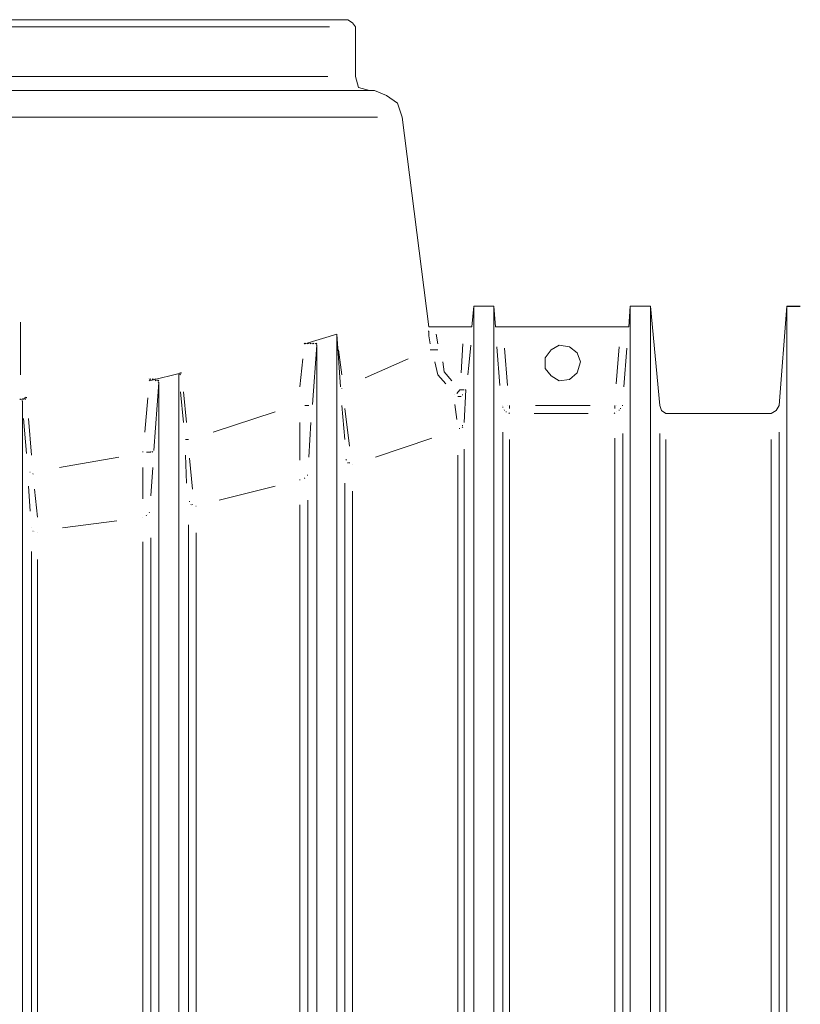
# Model space of a CAD drawing. Units: metres. Extents: x 3.6 to 20.5, y 0.8 to 9.1.
# Drawn here: x 14 to 14.6, y 6.5 to 7.2 of the extents above; entities that cross this region are included whole.
import ezdxf

# ---------------------------------------------------------------- set-up
doc = ezdxf.new("R2010")
doc.units = ezdxf.units.M
doc.header["$MEASUREMENT"] = 0
doc.layers.add('-kontuur', color=7, linetype='Continuous')

# ---------------------------------------------------------------- blocks, each defined once
blk = doc.blocks.new('MID')
at = {"color": 7, "linetype": 'Continuous', "lineweight": 20, "true_color": 0x000007}
for points in [[(1719.00834, 1094.88006), (1718.31852, 1094.88006), (1718.31852, 1094.88006)], [(1719.01173, 1094.87793), (1719.00834, 1094.88006), (1719.00834, 1094.88006)], [(1719.01385, 1094.87496), (1719.01173, 1094.87793), (1719.01173, 1094.87793)], [(1719.01385, 1094.84015), (1719.01385, 1094.87496), (1719.01385, 1094.87496)], [(1719.01598, 1094.83251), (1719.01385, 1094.84015), (1719.01385, 1094.84015)], [(1719.02362, 1094.83039), (1719.01598, 1094.83251), (1719.01598, 1094.83251)], [(1719.02701, 1094.83039), (1718.29985, 1094.83039), (1718.29985, 1094.83039)], [(1719.0355, 1094.82699), (1719.02701, 1094.83039), (1719.02701, 1094.83039)], [(1719.04315, 1094.82147), (1719.0355, 1094.82699), (1719.0355, 1094.82699)], [(1719.04654, 1094.81171), (1719.04315, 1094.82147), (1719.04315, 1094.82147)], [(1719.06522, 1094.66483), (1719.04654, 1094.81171), (1719.04654, 1094.81171)], [(1719.09663, 1094.67927), (1719.09536, 1094.66483), (1719.09536, 1094.66483)], [(1719.09663, 1092.33178), (1719.09663, 1094.67927), (1719.09663, 1094.67927)], [(1719.11064, 1094.67927), (1719.09663, 1094.67927), (1719.09663, 1094.67927)], [(1719.11064, 1092.33178), (1719.11064, 1094.67927), (1719.11064, 1094.67927)], [(1719.11191, 1094.66483), (1719.11064, 1094.67927), (1719.11064, 1094.67927)], [(1719.20615, 1094.67927), (1719.2053, 1094.66483), (1719.2053, 1094.66483)], [(1719.20615, 1094.67927), (1719.20615, 1092.28424), (1719.20615, 1092.28424)], [(1719.22059, 1094.67927), (1719.20615, 1094.67927), (1719.20615, 1094.67927)], [(1719.22059, 1092.28424), (1719.22059, 1094.67927), (1719.22059, 1094.67927)], [(1719.22695, 1094.60965), (1719.22059, 1094.67927), (1719.22059, 1094.67927)], [(1719.3161, 1094.67927), (1719.31058, 1094.60965), (1719.31058, 1094.60965)], [(1719.3161, 1092.28424), (1719.3161, 1094.67927), (1719.3161, 1094.67927)], [(1718.9782, 1094.65295), (1719.0007, 1094.65974), (1719.0007, 1094.65974)], [(1719.00324, 1094.62281), (1719.0007, 1094.65974), (1719.0007, 1094.65974)], [(1719.0007, 1092.33178), (1719.0007, 1094.65974), (1719.0007, 1094.65974)], [(1719.06522, 1094.66483), (1719.06946, 1094.66483), (1719.06946, 1094.66483)], [(1719.06946, 1094.66483), (1719.08984, 1094.66483), (1719.08984, 1094.66483)], [(1719.08984, 1094.66483), (1719.09536, 1094.66483), (1719.09536, 1094.66483)], [(1719.11191, 1094.66483), (1719.11701, 1094.66483), (1719.11701, 1094.66483)], [(1719.11701, 1094.66483), (1719.19979, 1094.66483), (1719.19979, 1094.66483)], [(1719.19979, 1094.66483), (1719.2053, 1094.66483), (1719.2053, 1094.66483)], [(1718.9782, 1094.65295), (1718.97777, 1094.65337), (1718.97777, 1094.65337)], [(1718.9782, 1094.65295), (1718.97777, 1094.65337), (1718.97777, 1094.65337)], [(1718.97905, 1094.65295), (1718.97862, 1094.65337), (1718.97862, 1094.65337)], [(1718.97905, 1094.65295), (1718.97862, 1094.65337), (1718.97862, 1094.65337)], [(1718.97905, 1094.65295), (1718.97862, 1094.65337), (1718.97862, 1094.65337)], [(1718.98032, 1094.65295), (1718.97989, 1094.65337), (1718.97989, 1094.65337)], [(1718.98032, 1094.65295), (1718.97989, 1094.65337), (1718.97989, 1094.65337)], [(1718.98032, 1094.65295), (1718.97989, 1094.65337), (1718.97989, 1094.65337)], [(1718.98117, 1094.65295), (1718.98117, 1094.65337), (1718.98117, 1094.65337)], [(1718.98117, 1094.65295), (1718.98117, 1094.65337), (1718.98117, 1094.65337)], [(1718.98117, 1094.65295), (1718.98117, 1094.65337), (1718.98117, 1094.65337)], [(1718.98244, 1094.65295), (1718.98202, 1094.65337), (1718.98202, 1094.65337)], [(1718.98244, 1094.65295), (1718.98202, 1094.65337), (1718.98202, 1094.65337)], [(1718.98244, 1094.65295), (1718.98202, 1094.65337), (1718.98202, 1094.65337)], [(1718.98372, 1094.65295), (1718.98329, 1094.65337), (1718.98329, 1094.65337)], [(1718.98372, 1094.65295), (1718.98329, 1094.65337), (1718.98329, 1094.65337)], [(1718.98372, 1094.65295), (1718.98329, 1094.65337), (1718.98329, 1094.65337)], [(1718.98669, 1094.6521), (1718.98372, 1094.6105), (1718.98372, 1094.6105)], [(1718.98456, 1094.65295), (1718.98414, 1094.65337), (1718.98414, 1094.65337)], [(1718.98456, 1094.65295), (1718.98414, 1094.65337), (1718.98414, 1094.65337)], [(1718.98456, 1094.65295), (1718.98414, 1094.65337), (1718.98414, 1094.65337)], [(1718.98584, 1094.65295), (1718.98541, 1094.65337), (1718.98541, 1094.65337)], [(1718.98584, 1094.65295), (1718.98541, 1094.65337), (1718.98541, 1094.65337)], [(1718.98584, 1094.65295), (1718.98541, 1094.65337), (1718.98541, 1094.65337)], [(1718.98584, 1094.65295), (1718.98541, 1094.65337), (1718.98541, 1094.65337)], [(1718.98584, 1094.65295), (1718.98541, 1094.65337), (1718.98541, 1094.65337)], [(1718.98584, 1094.65295), (1718.98541, 1094.65337), (1718.98541, 1094.65337)], [(1718.98669, 1094.65295), (1718.98626, 1094.65337), (1718.98626, 1094.65337)], [(1718.98669, 1094.6521), (1718.98626, 1094.65252), (1718.98626, 1094.65252)], [(1718.98669, 1094.6521), (1718.98626, 1094.65252), (1718.98626, 1094.65252)], [(1718.98669, 1094.6521), (1718.98626, 1094.65252), (1718.98626, 1094.65252)], [(1718.98669, 1092.33178), (1718.98669, 1094.6521), (1718.98669, 1094.6521)], [(1719.15097, 1094.6487), (1719.15649, 1094.6521), (1719.15649, 1094.6521)], [(1719.15649, 1094.6521), (1719.1637, 1094.65083), (1719.1637, 1094.65083)], [(1719.14672, 1094.64318), (1719.15097, 1094.6487), (1719.15097, 1094.6487)], [(1719.1637, 1094.65083), (1719.16922, 1094.64658), (1719.16922, 1094.64658)], [(1719.16922, 1094.64658), (1719.17134, 1094.64021), (1719.17134, 1094.64021)], [(1719.14672, 1094.63554), (1719.14672, 1094.64318), (1719.14672, 1094.64318)], [(1719.17134, 1094.64021), (1719.16922, 1094.63257), (1719.16922, 1094.63257)], [(1718.86953, 1094.62705), (1718.89202, 1094.63257), (1718.89202, 1094.63257)], [(1718.8899, 1094.6313), (1718.8899, 1094.63172), (1718.8899, 1094.63172)], [(1718.8899, 1094.6313), (1718.8899, 1094.63172), (1718.8899, 1094.63172)], [(1718.8899, 1094.6313), (1718.8899, 1094.63172), (1718.8899, 1094.63172)], [(1718.8899, 1092.28424), (1718.8899, 1094.6313), (1718.8899, 1094.6313)], [(1718.89117, 1094.63257), (1718.89075, 1094.63257), (1718.89075, 1094.63257)], [(1718.89117, 1094.6313), (1718.89075, 1094.63172), (1718.89075, 1094.63172)], [(1718.89117, 1094.6313), (1718.89075, 1094.63172), (1718.89075, 1094.63172)], [(1718.89117, 1094.6313), (1718.89075, 1094.63172), (1718.89075, 1094.63172)], [(1719.15097, 1094.63045), (1719.14672, 1094.63554), (1719.14672, 1094.63554)], [(1719.16922, 1094.63257), (1719.1637, 1094.6279), (1719.1637, 1094.6279)], [(1718.86953, 1094.6279), (1718.8691, 1094.62833), (1718.8691, 1094.62833)], [(1718.86953, 1094.62705), (1718.8691, 1094.62748), (1718.8691, 1094.62748)], [(1718.87037, 1094.6279), (1718.86995, 1094.62833), (1718.86995, 1094.62833)], [(1718.87037, 1094.6279), (1718.86995, 1094.62833), (1718.86995, 1094.62833)], [(1718.87037, 1094.6279), (1718.86995, 1094.62833), (1718.86995, 1094.62833)], [(1718.87165, 1094.6279), (1718.87122, 1094.62833), (1718.87122, 1094.62833)], [(1718.87165, 1094.6279), (1718.87122, 1094.62833), (1718.87122, 1094.62833)], [(1718.87165, 1094.6279), (1718.87122, 1094.62833), (1718.87122, 1094.62833)], [(1718.8725, 1094.6279), (1718.8725, 1094.62833), (1718.8725, 1094.62833)], [(1718.8725, 1094.6279), (1718.8725, 1094.62833), (1718.8725, 1094.62833)], [(1718.8725, 1094.6279), (1718.8725, 1094.62833), (1718.8725, 1094.62833)], [(1718.87589, 1094.62578), (1718.8725, 1094.57824), (1718.8725, 1094.57824)], [(1718.87377, 1094.6279), (1718.87335, 1094.62833), (1718.87335, 1094.62833)], [(1718.87377, 1094.62705), (1718.87335, 1094.62748), (1718.87335, 1094.62748)], [(1718.87504, 1094.62705), (1718.87462, 1094.62748), (1718.87462, 1094.62748)], [(1718.87504, 1094.62705), (1718.87462, 1094.62748), (1718.87462, 1094.62748)], [(1718.87504, 1094.62705), (1718.87462, 1094.62748), (1718.87462, 1094.62748)], [(1718.87504, 1094.62705), (1718.87462, 1094.62748), (1718.87462, 1094.62748)], [(1718.87504, 1094.62705), (1718.87462, 1094.62748), (1718.87462, 1094.62748)], [(1718.87589, 1094.62705), (1718.87547, 1094.62748), (1718.87547, 1094.62748)], [(1718.87589, 1094.62705), (1718.87547, 1094.62748), (1718.87547, 1094.62748)], [(1718.87589, 1094.62705), (1718.87547, 1094.62748), (1718.87547, 1094.62748)], [(1718.87589, 1094.62705), (1718.87547, 1094.62748), (1718.87547, 1094.62748)], [(1718.87589, 1094.62705), (1718.87547, 1094.62748), (1718.87547, 1094.62748)], [(1718.87589, 1094.62578), (1718.87547, 1094.6262), (1718.87547, 1094.6262)], [(1718.87589, 1092.28424), (1718.87589, 1094.62578), (1718.87589, 1094.62578)], [(1719.15649, 1094.62705), (1719.15097, 1094.63045), (1719.15097, 1094.63045)], [(1719.1637, 1094.6279), (1719.15649, 1094.62705), (1719.15649, 1094.62705)], [(1719.09111, 1094.62069), (1719.08984, 1094.59776), (1719.08984, 1094.59776)], [(1718.77911, 1094.61389), (1718.77868, 1094.61432), (1718.77868, 1094.61432)], [(1718.77911, 1094.61389), (1718.78335, 1094.61517), (1718.78335, 1094.61517)], [(1718.78038, 1094.61389), (1718.77996, 1094.61432), (1718.77996, 1094.61432)], [(1718.78038, 1094.61389), (1718.77996, 1094.61432), (1718.77996, 1094.61432)], [(1718.78038, 1094.61305), (1718.77996, 1094.61305), (1718.77996, 1094.61305)], [(1718.78038, 1094.61305), (1718.77996, 1094.61305), (1718.77996, 1094.61305)], [(1718.78038, 1092.28424), (1718.78038, 1094.61305), (1718.78038, 1094.61305)], [(1718.78123, 1094.61389), (1718.78123, 1094.61432), (1718.78123, 1094.61432)], [(1718.78123, 1094.61389), (1718.78123, 1094.61432), (1718.78123, 1094.61432)], [(1718.78123, 1094.61389), (1718.78123, 1094.61432), (1718.78123, 1094.61432)], [(1718.78123, 1094.61389), (1718.78123, 1094.61432), (1718.78123, 1094.61432)], [(1718.78123, 1094.61389), (1718.78123, 1094.61432), (1718.78123, 1094.61432)], [(1718.7825, 1094.61517), (1718.78208, 1094.61559), (1718.78208, 1094.61559)], [(1718.7825, 1094.61517), (1718.78208, 1094.61559), (1718.78208, 1094.61559)], [(1718.7825, 1094.61389), (1718.78208, 1094.61432), (1718.78208, 1094.61432)], [(1718.78335, 1094.61517), (1718.78335, 1094.61559), (1718.78335, 1094.61559)], [(1718.78335, 1094.61517), (1718.78335, 1094.61559), (1718.78335, 1094.61559)], [(1719.22823, 1094.60625), (1719.22695, 1094.60965), (1719.22695, 1094.60965)], [(1719.2312, 1094.60413), (1719.22823, 1094.60625), (1719.22823, 1094.60625)], [(1719.30506, 1094.60413), (1719.2312, 1094.60413), (1719.2312, 1094.60413)], [(1719.30846, 1094.60625), (1719.30506, 1094.60413), (1719.30506, 1094.60413)], [(1719.31058, 1094.60965), (1719.30846, 1094.60625), (1719.30846, 1094.60625)]]:
    blk.add_lwpolyline(points, dxfattribs=at)
at = {"color": 7, "linetype": 'Continuous', "lineweight": 9, "true_color": 0x000007}
for points in [[(1718.33168, 1094.87496), (1718.9956, 1094.87496), (1718.9956, 1094.87496)], [(1718.99433, 1094.84015), (1718.33041, 1094.84015), (1718.33041, 1094.84015)], [(1718.299, 1094.81171), (1719.02914, 1094.81171), (1719.02914, 1094.81171)], [(1718.77911, 1094.66823), (1718.77911, 1094.65762), (1718.77911, 1094.65762)], [(1719.06522, 1094.66186), (1719.06479, 1094.66186), (1719.06479, 1094.66186)], [(1719.06522, 1094.65847), (1719.06522, 1094.66186), (1719.06522, 1094.66186)], [(1719.07031, 1094.65974), (1719.07159, 1094.65295), (1719.07159, 1094.65295)], [(1718.77911, 1094.65762), (1718.77911, 1094.63767), (1718.77911, 1094.63767)], [(1719.06607, 1094.65295), (1719.06522, 1094.65847), (1719.06522, 1094.65847)], [(1719.08772, 1094.63257), (1719.08899, 1094.65295), (1719.08899, 1094.65295)], [(1719.09451, 1094.6521), (1719.09324, 1094.63767), (1719.09324, 1094.63767)], [(1719.00197, 1094.6487), (1719.00409, 1094.6313), (1719.00409, 1094.6313)], [(1719.06607, 1094.6487), (1719.06819, 1094.6487), (1719.06819, 1094.6487)], [(1719.06819, 1094.6487), (1719.07159, 1094.6487), (1719.07159, 1094.6487)], [(1719.11489, 1094.62366), (1719.11276, 1094.65083), (1719.11276, 1094.65083)], [(1719.11828, 1094.64998), (1719.1204, 1094.62366), (1719.1204, 1094.62366)], [(1719.19639, 1094.62493), (1719.19851, 1094.65083), (1719.19851, 1094.65083)], [(1719.20403, 1094.64998), (1719.20191, 1094.62281), (1719.20191, 1094.62281)], [(1718.9748, 1094.62281), (1718.97692, 1094.64234), (1718.97692, 1094.64234)], [(1719.02065, 1094.62918), (1719.05079, 1094.64234), (1719.05079, 1094.64234)], [(1719.07159, 1094.6313), (1719.06946, 1094.64021), (1719.06946, 1094.64021)], [(1719.07498, 1094.64021), (1719.07583, 1094.63342), (1719.07583, 1094.63342)], [(1718.77911, 1094.63767), (1718.77911, 1094.6313), (1718.77911, 1094.6313)], [(1719.07711, 1094.62493), (1719.07159, 1094.6313), (1719.07159, 1094.6313)], [(1719.07583, 1094.63342), (1719.08135, 1094.62705), (1719.08135, 1094.62705)], [(1719.09324, 1094.63767), (1719.09239, 1094.6313), (1719.09239, 1094.6313)], [(1718.8933, 1094.59776), (1718.89117, 1094.61941), (1718.89117, 1094.61941)], [(1718.8933, 1094.61941), (1718.89542, 1094.59776), (1718.89542, 1094.59776)], [(1719.00409, 1094.62154), (1719.00409, 1094.62196), (1719.00409, 1094.62196)], [(1719.08475, 1094.61814), (1719.08687, 1094.62069), (1719.08687, 1094.62069)], [(1719.08984, 1094.62069), (1719.08687, 1094.62069), (1719.08687, 1094.62069)], [(1719.08899, 1094.61729), (1719.08857, 1094.61729), (1719.08857, 1094.61729)], [(1719.09111, 1094.62069), (1719.09069, 1094.62069), (1719.09069, 1094.62069)], [(1718.86613, 1094.59097), (1718.86825, 1094.61517), (1718.86825, 1094.61517)], [(1719.08475, 1094.59989), (1719.08347, 1094.6105), (1719.08347, 1094.6105)], [(1719.08772, 1094.61602), (1719.0856, 1094.61602), (1719.0856, 1094.61602)], [(1718.9141, 1094.59097), (1718.9574, 1094.6054), (1718.9574, 1094.6054)], [(1718.9782, 1094.60965), (1718.98117, 1094.60965), (1718.98117, 1094.60965)], [(1719.00621, 1094.58588), (1719.00409, 1094.60965), (1719.00409, 1094.60965)], [(1719.00621, 1094.60753), (1719.00961, 1094.58121), (1719.00961, 1094.58121)], [(1719.11701, 1094.60838), (1719.11701, 1094.6088), (1719.11701, 1094.6088)], [(1719.11828, 1094.60625), (1719.11786, 1094.60668), (1719.11786, 1094.60668)], [(1719.11956, 1094.6054), (1719.11913, 1094.6054), (1719.11913, 1094.6054)], [(1719.12168, 1094.60413), (1719.12125, 1094.60456), (1719.12125, 1094.60456)], [(1719.12168, 1094.60413), (1719.12125, 1094.60456), (1719.12125, 1094.60456)], [(1719.12168, 1094.60753), (1719.12168, 1094.60965), (1719.12168, 1094.60965)], [(1719.17686, 1094.60413), (1719.13908, 1094.60413), (1719.13908, 1094.60413)], [(1719.13993, 1094.60965), (1719.17814, 1094.60965), (1719.17814, 1094.60965)], [(1719.19554, 1094.60413), (1719.19512, 1094.60456), (1719.19512, 1094.60456)], [(1719.19554, 1094.60753), (1719.19554, 1094.60965), (1719.19554, 1094.60965)], [(1719.19851, 1094.60625), (1719.19851, 1094.60668), (1719.19851, 1094.60668)], [(1719.19979, 1094.60753), (1719.19936, 1094.60753), (1719.19936, 1094.60753)], [(1719.20106, 1094.60965), (1719.20063, 1094.60965), (1719.20063, 1094.60965)], [(1719.20106, 1094.60965), (1719.20063, 1094.60965), (1719.20063, 1094.60965)], [(1718.78335, 1094.57611), (1718.78123, 1094.60073), (1718.78123, 1094.60073)], [(1718.78463, 1094.60073), (1718.78675, 1094.57484), (1718.78675, 1094.57484)], [(1718.9748, 1094.57144), (1718.9748, 1094.59776), (1718.9748, 1094.59776)], [(1718.98244, 1094.59776), (1718.98117, 1094.57357), (1718.98117, 1094.57357)], [(1719.08687, 1094.59352), (1719.08644, 1094.59352), (1719.08644, 1094.59352)], [(1719.08899, 1094.59564), (1719.08857, 1094.59564), (1719.08857, 1094.59564)], [(1719.08899, 1094.59437), (1719.08857, 1094.59479), (1719.08857, 1094.59479)], [(1719.11701, 1093.50977), (1719.11701, 1094.59097), (1719.11701, 1094.59097)], [(1719.20106, 1094.59012), (1719.20106, 1093.50892), (1719.20106, 1093.50892)], [(1719.22695, 1094.59012), (1719.22695, 1093.50892), (1719.22695, 1093.50892)], [(1719.31058, 1093.50977), (1719.31058, 1094.59097), (1719.31058, 1094.59097)], [(1718.89669, 1094.58588), (1718.89457, 1094.58588), (1718.89457, 1094.58588)], [(1719.06734, 1094.58673), (1719.02786, 1094.57357), (1719.02786, 1094.57357)], [(1719.12168, 1094.58588), (1719.12168, 1093.50892), (1719.12168, 1093.50892)], [(1719.19554, 1093.50977), (1719.19554, 1094.58673), (1719.19554, 1094.58673)], [(1719.2312, 1094.58588), (1719.2312, 1093.50892), (1719.2312, 1093.50892)], [(1719.30506, 1094.58588), (1719.30506, 1093.50892), (1719.30506, 1093.50892)], [(1718.86486, 1094.57696), (1718.86486, 1094.57739), (1718.86486, 1094.57739)], [(1718.8674, 1094.57696), (1718.87037, 1094.57696), (1718.87037, 1094.57696)], [(1718.87037, 1094.57696), (1718.87037, 1094.57739), (1718.87037, 1094.57739)], [(1718.87165, 1094.57696), (1718.87122, 1094.57739), (1718.87122, 1094.57739)], [(1719.08984, 1094.57909), (1719.08984, 1093.50892), (1719.08984, 1093.50892)], [(1718.80627, 1094.56635), (1718.84788, 1094.57357), (1718.84788, 1094.57357)], [(1718.89542, 1094.55531), (1718.89457, 1094.57484), (1718.89457, 1094.57484)], [(1718.89754, 1094.57272), (1718.89966, 1094.55107), (1718.89966, 1094.55107)], [(1719.00749, 1094.57144), (1719.00706, 1094.57187), (1719.00706, 1094.57187)], [(1719.00834, 1094.56932), (1719.00834, 1094.56975), (1719.00834, 1094.56975)], [(1719.00961, 1094.56932), (1719.00919, 1094.56975), (1719.00919, 1094.56975)], [(1719.0856, 1093.50977), (1719.0856, 1094.57484), (1719.0856, 1094.57484)], [(1718.7859, 1094.56295), (1718.78547, 1094.56295), (1718.78547, 1094.56295)], [(1718.78802, 1094.56168), (1718.7876, 1094.56211), (1718.7876, 1094.56211)], [(1718.86486, 1094.54428), (1718.86486, 1094.56635), (1718.86486, 1094.56635)], [(1718.87165, 1094.56635), (1718.87037, 1094.5464), (1718.87037, 1094.5464)], [(1718.9748, 1094.55744), (1718.9748, 1094.55786), (1718.9748, 1094.55786)], [(1718.9782, 1094.55871), (1718.97777, 1094.55871), (1718.97777, 1094.55871)], [(1718.98032, 1094.56083), (1718.97989, 1094.56083), (1718.97989, 1094.56083)], [(1719.00621, 1093.50977), (1719.00621, 1094.55531), (1719.00621, 1094.55531)], [(1718.7859, 1094.53579), (1718.78463, 1094.55319), (1718.78463, 1094.55319)], [(1718.78887, 1094.55107), (1718.79099, 1094.53154), (1718.79099, 1094.53154)], [(1718.9574, 1094.55319), (1718.91834, 1094.54343), (1718.91834, 1094.54343)], [(1719.01173, 1094.54979), (1719.01173, 1093.50892), (1719.01173, 1093.50892)], [(1718.89754, 1094.54215), (1718.89754, 1094.54258), (1718.89754, 1094.54258)], [(1718.98032, 1094.54343), (1718.98032, 1093.50892), (1718.98032, 1093.50892)], [(1718.86953, 1094.53451), (1718.8691, 1094.53494), (1718.8691, 1094.53494)], [(1718.89882, 1094.54003), (1718.89839, 1094.54046), (1718.89839, 1094.54046)], [(1718.89966, 1094.54003), (1718.89966, 1094.54046), (1718.89966, 1094.54046)], [(1718.90221, 1094.53918), (1718.90179, 1094.53918), (1718.90179, 1094.53918)], [(1718.9748, 1093.50977), (1718.9748, 1094.54003), (1718.9748, 1094.54003)], [(1718.8466, 1094.52899), (1718.8084, 1094.5239), (1718.8084, 1094.5239)], [(1718.8674, 1094.53239), (1718.86698, 1094.53281), (1718.86698, 1094.53281)], [(1718.78802, 1094.52178), (1718.7876, 1094.52178), (1718.7876, 1094.52178)], [(1718.89669, 1093.50977), (1718.89669, 1094.52602), (1718.89669, 1094.52602)], [(1718.86486, 1093.50977), (1718.86486, 1094.51414), (1718.86486, 1094.51414)], [(1718.87037, 1094.51711), (1718.87037, 1093.50892), (1718.87037, 1093.50892)], [(1718.90221, 1094.5205), (1718.90221, 1093.50892), (1718.90221, 1093.50892)], [(1718.78675, 1093.50977), (1718.78675, 1094.50734), (1718.78675, 1094.50734)], [(1718.79099, 1094.50183), (1718.79099, 1093.50892), (1718.79099, 1093.50892)]]:
    blk.add_lwpolyline(points, dxfattribs=at)
blk.add_lwpolyline([(1719.3161, 1094.67927), (1719.32548, 1094.67927)])
at = {"color": 7, "linetype": 'Continuous', "lineweight": 20, "true_color": 0x000007}
for points in [[(1719.0007, 1094.65974), (1719.0007, 1094.65974)], [(1719.0007, 1094.65974), (1719.0007, 1094.65974)], [(1719.0007, 1094.65974), (1719.0007, 1094.65974)], [(1719.0007, 1094.65974), (1719.0007, 1094.65974)], [(1719.0007, 1094.65974), (1719.0007, 1094.65974)], [(1719.0007, 1094.65974), (1719.0007, 1094.65974)], [(1718.89202, 1094.63257), (1718.89202, 1094.63257)]]:
    blk.add_lwpolyline(points, close=True, dxfattribs=at)
at = {"color": 7, "linetype": 'Continuous', "lineweight": 9, "true_color": 0x000007}
for points in [[(1719.08347, 1094.61729), (1719.08347, 1094.61729)], [(1718.98117, 1094.60965), (1718.98117, 1094.60965)], [(1719.11701, 1094.60965), (1719.11701, 1094.60965)], [(1719.1204, 1094.60965), (1719.1204, 1094.60965)], [(1719.19639, 1094.60965), (1719.19639, 1094.60965)], [(1719.19639, 1094.6054), (1719.19639, 1094.6054)], [(1719.08984, 1094.59776), (1719.08984, 1094.59776)], [(1719.01173, 1094.56847), (1719.01173, 1094.56847)], [(1718.97905, 1094.55871), (1718.97905, 1094.55871)], [(1718.86486, 1094.53154), (1718.86486, 1094.53154)], [(1718.86825, 1094.53366), (1718.86825, 1094.53366)], [(1718.78675, 1094.5239), (1718.78675, 1094.5239)], [(1718.78887, 1094.52178), (1718.78887, 1094.52178)], [(1718.79099, 1094.5205), (1718.79099, 1094.5205)]]:
    blk.add_lwpolyline(points, close=True, dxfattribs=at)
blk = doc.blocks.new('Jumbotank 40')
at = {"color": 1}
blk.add_blockref('MID', (53.33529, 9.18721), dxfattribs=at)

msp = doc.modelspace()

# ---------------------------------------------------------------- block references
at = {"layer": '-kontuur'}
msp.add_blockref('Jumbotank 40', (-1758.07643, -1096.83777), dxfattribs=at)

doc.saveas('drawing.dxf')
